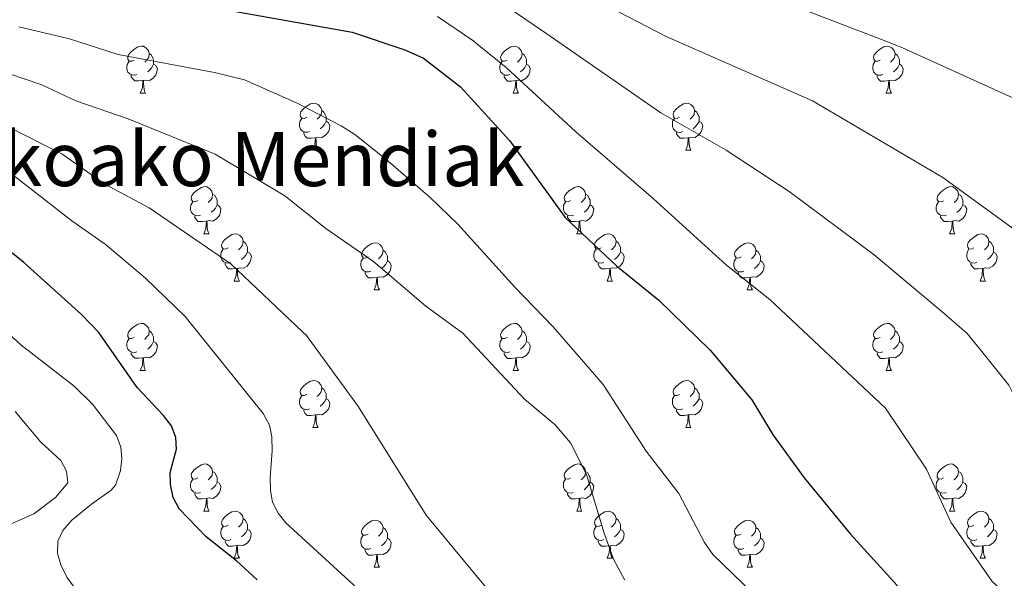
# Model space of a CAD drawing. Units: metres. Extents: x 643299 to 647816, y 4766554 to 4769619.
# Drawn here: x 644818 to 645028, y 4767631 to 4767750 of the extents above; entities that cross this region are included whole.
import ezdxf
from ezdxf.enums import TextEntityAlignment as Align

# ---------------------------------------------------------------- set-up
doc = ezdxf.new("R2010")
doc.units = ezdxf.units.M
doc.header["$MEASUREMENT"] = 0
for name, color, linetype, lineweight in [('Nivel 36', 7, 'Continuous', 0), ('Nivel 4', 7, 'Continuous', 0), ('Nivel 45', 7, 'Continuous', 0), ('Nivel 5', 7, 'Continuous', 0), ('Nivel 61', 7, 'Continuous', 0), ('Nivel 63', 7, 'Continuous', 0)]:
    doc.layers.add(name, color=color, linetype=linetype, lineweight=lineweight)
doc.styles.add('Style-Times New Roman', font='txt')

msp = doc.modelspace()

# ---------------------------------------------------------------- linework, layer by layer
at = {"layer": 'Nivel 36', "color": 92, "linetype": 'Continuous', "lineweight": 0}
for p, q in [((644843.85, 4767734.19), (644844.98, 4767734.19)), ((644923.18, 4767734.18), (644924.3, 4767734.18)), ((645002.5, 4767734.18), (645003.63, 4767734.18)), ((644880.54, 4767722.05), (644881.67, 4767722.05)), ((644959.87, 4767722.04), (644960.99, 4767722.04)), ((644857.36, 4767704.28), (644858.48, 4767704.28)), ((644936.68, 4767704.28), (644937.81, 4767704.28)), ((645016.01, 4767704.27), (645017.13, 4767704.27)), ((644863.83, 4767694.24), (644864.96, 4767694.24)), ((644893.6, 4767692.34), (644894.73, 4767692.34)), ((644943.16, 4767694.24), (644944.28, 4767694.24)), ((644972.93, 4767692.34), (644974.05, 4767692.34)), ((645022.48, 4767694.24), (645023.61, 4767694.24)), ((644843.85, 4767675.2), (644844.98, 4767675.2)), ((644923.18, 4767675.19), (644924.3, 4767675.19)), ((645002.5, 4767675.19), (645003.63, 4767675.19)), ((644880.54, 4767663.05), (644881.67, 4767663.05)), ((644959.87, 4767663.05), (644960.99, 4767663.05)), ((644857.36, 4767645.28), (644858.48, 4767645.28)), ((644936.68, 4767645.28), (644937.8, 4767645.28)), ((645016, 4767645.28), (645017.13, 4767645.28)), ((644863.83, 4767635.25), (644864.96, 4767635.25)), ((644943.16, 4767635.25), (644944.28, 4767635.25)), ((645022.48, 4767635.25), (645023.6, 4767635.25)), ((644893.6, 4767633.34), (644894.73, 4767633.34)), ((644972.93, 4767633.34), (644974.05, 4767633.34))]:
    msp.add_line(p, q, dxfattribs=at)
at = {"layer": 'Nivel 36', "color": 92, "linetype": 'Continuous', "lineweight": 0, "flags": 128}
for points in [[(644842.55, 4767741.25), (644842.02, 4767740.98), (644841.49, 4767741.04), (644841.23, 4767741.41), (644841.17, 4767741.83), (644841.33, 4767742.35), (644841.81, 4767742.95), (644842.45, 4767743.48), (644843.35, 4767744.06), (644844.09, 4767744.22), (644844.52, 4767744.17), (644845.05, 4767743.85), (644845.58, 4767743.27), (644845.74, 4767742.63), (644845.63, 4767741.78), (644845.2, 4767741.25), (644844.78, 4767740.82)], [(644845.74, 4767742.63), (644846.21, 4767742.31), (644846.53, 4767741.67), (644846.69, 4767741.35), (644846.69, 4767740.77), (644846.69, 4767740.35), (644846.32, 4767739.66), (644845.9, 4767739.18), (644845.42, 4767738.76)], [(644921.88, 4767741.24), (644921.35, 4767740.98), (644920.82, 4767741.04), (644920.55, 4767741.4), (644920.5, 4767741.83), (644920.66, 4767742.35), (644921.14, 4767742.94), (644921.77, 4767743.48), (644922.67, 4767744.06), (644923.42, 4767744.22), (644923.84, 4767744.16), (644924.37, 4767743.85), (644924.9, 4767743.26), (644925.06, 4767742.62), (644924.95, 4767741.78), (644924.53, 4767741.24), (644924.11, 4767740.82)], [(644925.06, 4767742.62), (644925.54, 4767742.31), (644925.85, 4767741.67), (644926.01, 4767741.35), (644926.01, 4767740.77), (644926.01, 4767740.34), (644925.64, 4767739.66), (644925.22, 4767739.18), (644924.74, 4767738.76)], [(645001.2, 4767741.24), (645000.67, 4767740.98), (645000.14, 4767741.03), (644999.88, 4767741.4), (644999.82, 4767741.83), (644999.98, 4767742.35), (645000.46, 4767742.94), (645001.1, 4767743.47), (645002, 4767744.06), (645002.74, 4767744.22), (645003.17, 4767744.16), (645003.7, 4767743.85), (645004.23, 4767743.26), (645004.39, 4767742.62), (645004.28, 4767741.77), (645003.85, 4767741.24), (645003.43, 4767740.82)], [(645004.39, 4767742.62), (645004.86, 4767742.31), (645005.18, 4767741.67), (645005.34, 4767741.35), (645005.34, 4767740.77), (645005.34, 4767740.34), (645004.97, 4767739.65), (645004.55, 4767739.17), (645004.07, 4767738.75)], [(644843.14, 4767738.17), (644842.71, 4767738.01), (644842.13, 4767738.07), (644841.65, 4767738.28), (644841.23, 4767738.7), (644841.01, 4767739.29), (644841.01, 4767739.71), (644841.07, 4767740.29), (644841.49, 4767740.98)], [(644846.69, 4767740.35), (644847.14, 4767740.1), (644847.49, 4767739.48), (644847.38, 4767738.76), (644847.17, 4767738.12), (644846.58, 4767737.38), (644845.79, 4767736.9), (644844.94, 4767737), (644844.51, 4767736.87)], [(644922.46, 4767738.16), (644922.04, 4767738), (644921.45, 4767738.06), (644920.98, 4767738.28), (644920.55, 4767738.7), (644920.34, 4767739.28), (644920.34, 4767739.7), (644920.39, 4767740.29), (644920.82, 4767740.98)], [(644926.01, 4767740.34), (644926.47, 4767740.1), (644926.81, 4767739.48), (644926.7, 4767738.76), (644926.49, 4767738.12), (644925.91, 4767737.38), (644925.11, 4767736.9), (644924.26, 4767737), (644923.83, 4767736.87)], [(645001.79, 4767738.16), (645001.36, 4767738), (645000.78, 4767738.06), (645000.3, 4767738.27), (644999.88, 4767738.7), (644999.66, 4767739.28), (644999.66, 4767739.7), (644999.72, 4767740.29), (645000.14, 4767740.98)], [(645005.34, 4767740.34), (645005.79, 4767740.09), (645006.14, 4767739.48), (645006.03, 4767738.75), (645005.82, 4767738.11), (645005.23, 4767737.37), (645004.44, 4767736.89), (645003.59, 4767737), (645003.16, 4767736.87)], [(644844.4, 4767736.87), (644843.51, 4767736.79), (644842.66, 4767736.79), (644842.24, 4767737.22), (644841.92, 4767737.69), (644841.92, 4767738.01)], [(644843.85, 4767734.19), (644844.29, 4767735.35), (644844.4, 4767736.87), (644844.51, 4767736.87), (644844.54, 4767736.29), (644844.58, 4767735.6), (644844.65, 4767734.99), (644844.76, 4767734.59), (644844.98, 4767734.19)], [(644923.72, 4767736.87), (644922.83, 4767736.78), (644921.99, 4767736.78), (644921.56, 4767737.22), (644921.24, 4767737.69), (644921.24, 4767738)], [(644923.18, 4767734.18), (644923.61, 4767735.34), (644923.72, 4767736.87), (644923.83, 4767736.87), (644923.87, 4767736.28), (644923.9, 4767735.6), (644923.97, 4767734.98), (644924.09, 4767734.58), (644924.3, 4767734.18)], [(645003.05, 4767736.87), (645002.16, 4767736.78), (645001.31, 4767736.78), (645000.89, 4767737.21), (645000.57, 4767737.69), (645000.57, 4767738)], [(645002.5, 4767734.18), (645002.94, 4767735.34), (645003.05, 4767736.87), (645003.16, 4767736.87), (645003.19, 4767736.28), (645003.23, 4767735.6), (645003.3, 4767734.98), (645003.41, 4767734.58), (645003.63, 4767734.18)], [(644879.24, 4767729.11), (644878.71, 4767728.84), (644878.18, 4767728.9), (644877.92, 4767729.27), (644877.86, 4767729.69), (644878.02, 4767730.21), (644878.5, 4767730.81), (644879.14, 4767731.34), (644880.04, 4767731.92), (644880.78, 4767732.08), (644881.21, 4767732.03), (644881.74, 4767731.71), (644882.27, 4767731.13), (644882.43, 4767730.49), (644882.32, 4767729.64), (644881.89, 4767729.11), (644881.47, 4767728.68)], [(644958.57, 4767729.1), (644958.04, 4767728.84), (644957.51, 4767728.89), (644957.24, 4767729.26), (644957.19, 4767729.69), (644957.35, 4767730.21), (644957.83, 4767730.8), (644958.46, 4767731.33), (644959.36, 4767731.92), (644960.11, 4767732.08), (644960.53, 4767732.02), (644961.06, 4767731.71), (644961.59, 4767731.12), (644961.75, 4767730.48), (644961.64, 4767729.63), (644961.22, 4767729.1), (644960.8, 4767728.68)], [(644882.43, 4767730.49), (644882.9, 4767730.17), (644883.22, 4767729.53), (644883.38, 4767729.21), (644883.38, 4767728.63), (644883.38, 4767728.21), (644883.01, 4767727.52), (644882.59, 4767727.04), (644882.11, 4767726.62)], [(644961.75, 4767730.48), (644962.23, 4767730.17), (644962.54, 4767729.53), (644962.7, 4767729.21), (644962.7, 4767728.63), (644962.7, 4767728.2), (644962.33, 4767727.51), (644961.91, 4767727.03), (644961.43, 4767726.61)], [(644879.83, 4767726.03), (644879.4, 4767725.87), (644878.82, 4767725.93), (644878.34, 4767726.14), (644877.92, 4767726.56), (644877.7, 4767727.15), (644877.7, 4767727.57), (644877.76, 4767728.15), (644878.18, 4767728.84)], [(644883.38, 4767728.21), (644883.83, 4767727.96), (644884.18, 4767727.34), (644884.07, 4767726.62), (644883.86, 4767725.98), (644883.27, 4767725.24), (644882.48, 4767724.76), (644881.63, 4767724.86), (644881.2, 4767724.73)], [(644959.15, 4767726.02), (644958.73, 4767725.86), (644958.14, 4767725.92), (644957.67, 4767726.13), (644957.24, 4767726.56), (644957.03, 4767727.14), (644957.03, 4767727.56), (644957.08, 4767728.15), (644957.51, 4767728.84)], [(644962.7, 4767728.2), (644963.16, 4767727.95), (644963.5, 4767727.34), (644963.39, 4767726.61), (644963.18, 4767725.97), (644962.6, 4767725.23), (644961.8, 4767724.75), (644960.95, 4767724.86), (644960.52, 4767724.73)], [(644881.09, 4767724.73), (644880.2, 4767724.65), (644879.35, 4767724.65), (644878.93, 4767725.08), (644878.61, 4767725.55), (644878.61, 4767725.87)], [(644960.41, 4767724.73), (644959.52, 4767724.64), (644958.68, 4767724.64), (644958.25, 4767725.07), (644957.93, 4767725.55), (644957.93, 4767725.86)], [(644880.54, 4767722.05), (644880.98, 4767723.21), (644881.09, 4767724.73), (644881.2, 4767724.73), (644881.23, 4767724.15), (644881.27, 4767723.46), (644881.34, 4767722.85), (644881.45, 4767722.45), (644881.67, 4767722.05)], [(644959.87, 4767722.04), (644960.3, 4767723.2), (644960.41, 4767724.73), (644960.52, 4767724.73), (644960.56, 4767724.14), (644960.59, 4767723.46), (644960.66, 4767722.84), (644960.78, 4767722.44), (644960.99, 4767722.04)], [(644856.06, 4767711.34), (644855.53, 4767711.07), (644855, 4767711.13), (644854.73, 4767711.5), (644854.68, 4767711.92), (644854.84, 4767712.44), (644855.32, 4767713.04), (644855.95, 4767713.57), (644856.85, 4767714.15), (644857.6, 4767714.31), (644858.02, 4767714.26), (644858.55, 4767713.94), (644859.08, 4767713.36), (644859.24, 4767712.72), (644859.13, 4767711.87), (644858.71, 4767711.34), (644858.29, 4767710.91)], [(644935.38, 4767711.34), (644934.85, 4767711.07), (644934.32, 4767711.13), (644934.06, 4767711.5), (644934, 4767711.92), (644934.16, 4767712.44), (644934.64, 4767713.04), (644935.28, 4767713.57), (644936.18, 4767714.15), (644936.92, 4767714.31), (644937.35, 4767714.26), (644937.88, 4767713.94), (644938.41, 4767713.36), (644938.57, 4767712.72), (644938.46, 4767711.87), (644938.03, 4767711.34), (644937.61, 4767710.91)], [(645014.71, 4767711.33), (645014.18, 4767711.07), (645013.65, 4767711.12), (645013.38, 4767711.49), (645013.33, 4767711.92), (645013.49, 4767712.44), (645013.97, 4767713.03), (645014.6, 4767713.56), (645015.5, 4767714.15), (645016.25, 4767714.31), (645016.67, 4767714.25), (645017.2, 4767713.94), (645017.73, 4767713.35), (645017.89, 4767712.71), (645017.78, 4767711.86), (645017.36, 4767711.33), (645016.94, 4767710.91)], [(644856.64, 4767708.26), (644856.22, 4767708.1), (644855.63, 4767708.16), (644855.16, 4767708.37), (644854.73, 4767708.79), (644854.52, 4767709.38), (644854.52, 4767709.8), (644854.57, 4767710.38), (644855, 4767711.07)], [(644859.24, 4767712.72), (644859.72, 4767712.4), (644860.03, 4767711.76), (644860.19, 4767711.44), (644860.19, 4767710.86), (644860.19, 4767710.44), (644859.82, 4767709.75), (644859.4, 4767709.27), (644858.92, 4767708.85)], [(644935.97, 4767708.26), (644935.54, 4767708.1), (644934.96, 4767708.16), (644934.48, 4767708.37), (644934.06, 4767708.79), (644933.84, 4767709.38), (644933.84, 4767709.8), (644933.9, 4767710.38), (644934.32, 4767711.07)], [(644938.57, 4767712.72), (644939.04, 4767712.4), (644939.36, 4767711.76), (644939.52, 4767711.44), (644939.52, 4767710.86), (644939.52, 4767710.44), (644939.15, 4767709.75), (644938.73, 4767709.27), (644938.25, 4767708.85)], [(645015.29, 4767708.25), (645014.87, 4767708.09), (645014.28, 4767708.15), (645013.81, 4767708.36), (645013.38, 4767708.79), (645013.17, 4767709.37), (645013.17, 4767709.79), (645013.22, 4767710.38), (645013.65, 4767711.07)], [(645017.89, 4767712.71), (645018.37, 4767712.4), (645018.68, 4767711.76), (645018.84, 4767711.44), (645018.84, 4767710.86), (645018.84, 4767710.43), (645018.47, 4767709.74), (645018.05, 4767709.26), (645017.57, 4767708.84)], [(644860.19, 4767710.44), (644860.65, 4767710.19), (644860.99, 4767709.57), (644860.88, 4767708.85), (644860.67, 4767708.21), (644860.09, 4767707.47), (644859.29, 4767706.99), (644858.44, 4767707.09), (644858.01, 4767706.96)], [(644939.52, 4767710.44), (644939.97, 4767710.19), (644940.32, 4767709.57), (644940.21, 4767708.85), (644940, 4767708.21), (644939.41, 4767707.47), (644938.62, 4767706.99), (644937.77, 4767707.09), (644937.34, 4767706.96)], [(645018.84, 4767710.43), (645019.3, 4767710.18), (645019.64, 4767709.57), (645019.53, 4767708.84), (645019.32, 4767708.2), (645018.74, 4767707.46), (645017.94, 4767706.98), (645017.09, 4767707.09), (645016.66, 4767706.96)], [(644857.9, 4767706.96), (644857.01, 4767706.88), (644856.17, 4767706.88), (644855.74, 4767707.31), (644855.42, 4767707.78), (644855.42, 4767708.1)], [(644857.36, 4767704.28), (644857.79, 4767705.44), (644857.9, 4767706.96), (644858.01, 4767706.96), (644858.05, 4767706.38), (644858.08, 4767705.69), (644858.15, 4767705.08), (644858.27, 4767704.68), (644858.48, 4767704.28)], [(644937.23, 4767706.96), (644936.34, 4767706.88), (644935.49, 4767706.88), (644935.07, 4767707.31), (644934.75, 4767707.78), (644934.75, 4767708.1)], [(644936.68, 4767704.28), (644937.12, 4767705.44), (644937.23, 4767706.96), (644937.34, 4767706.96), (644937.37, 4767706.38), (644937.41, 4767705.69), (644937.48, 4767705.08), (644937.59, 4767704.68), (644937.81, 4767704.28)], [(645016.55, 4767706.96), (645015.66, 4767706.87), (645014.82, 4767706.87), (645014.39, 4767707.3), (645014.07, 4767707.78), (645014.07, 4767708.09)], [(645016.01, 4767704.27), (645016.44, 4767705.43), (645016.55, 4767706.96), (645016.66, 4767706.96), (645016.7, 4767706.37), (645016.73, 4767705.69), (645016.8, 4767705.07), (645016.92, 4767704.67), (645017.13, 4767704.27)], [(644862.53, 4767701.3), (644862, 4767701.04), (644861.47, 4767701.09), (644861.21, 4767701.46), (644861.15, 4767701.89), (644861.31, 4767702.41), (644861.79, 4767703), (644862.43, 4767703.53), (644863.33, 4767704.12), (644864.07, 4767704.28), (644864.5, 4767704.22), (644865.03, 4767703.91), (644865.56, 4767703.32), (644865.72, 4767702.68), (644865.61, 4767701.83), (644865.18, 4767701.3), (644864.76, 4767700.88)], [(644865.72, 4767702.68), (644866.19, 4767702.37), (644866.51, 4767701.73), (644866.67, 4767701.41), (644866.67, 4767700.83), (644866.67, 4767700.4), (644866.3, 4767699.71), (644865.88, 4767699.23), (644865.4, 4767698.81)], [(644941.86, 4767701.3), (644941.33, 4767701.04), (644940.8, 4767701.09), (644940.53, 4767701.46), (644940.48, 4767701.88), (644940.64, 4767702.4), (644941.12, 4767703), (644941.75, 4767703.53), (644942.65, 4767704.12), (644943.4, 4767704.28), (644943.82, 4767704.22), (644944.35, 4767703.9), (644944.88, 4767703.32), (644945.04, 4767702.68), (644944.93, 4767701.83), (644944.51, 4767701.3), (644944.09, 4767700.88)], [(644945.04, 4767702.68), (644945.52, 4767702.36), (644945.83, 4767701.72), (644945.99, 4767701.4), (644945.99, 4767700.82), (644945.99, 4767700.4), (644945.62, 4767699.71), (644945.2, 4767699.23), (644944.72, 4767698.81)], [(645021.18, 4767701.3), (645020.65, 4767701.03), (645020.12, 4767701.09), (645019.86, 4767701.46), (645019.8, 4767701.88), (645019.96, 4767702.4), (645020.44, 4767703), (645021.08, 4767703.53), (645021.98, 4767704.11), (645022.72, 4767704.27), (645023.15, 4767704.22), (645023.68, 4767703.9), (645024.21, 4767703.32), (645024.37, 4767702.68), (645024.26, 4767701.83), (645023.83, 4767701.3), (645023.41, 4767700.87)], [(645024.37, 4767702.68), (645024.84, 4767702.36), (645025.16, 4767701.72), (645025.32, 4767701.4), (645025.32, 4767700.82), (645025.32, 4767700.4), (645024.95, 4767699.71), (645024.53, 4767699.23), (645024.05, 4767698.81)], [(644863.12, 4767698.22), (644862.69, 4767698.06), (644862.11, 4767698.12), (644861.63, 4767698.33), (644861.21, 4767698.76), (644860.99, 4767699.34), (644860.99, 4767699.76), (644861.05, 4767700.35), (644861.47, 4767701.04)], [(644892.3, 4767699.4), (644891.77, 4767699.13), (644891.24, 4767699.19), (644890.98, 4767699.56), (644890.92, 4767699.98), (644891.08, 4767700.5), (644891.56, 4767701.1), (644892.2, 4767701.63), (644893.1, 4767702.21), (644893.84, 4767702.37), (644894.27, 4767702.32), (644894.8, 4767702), (644895.33, 4767701.42), (644895.49, 4767700.78), (644895.38, 4767699.93), (644894.95, 4767699.4), (644894.53, 4767698.97)], [(644895.49, 4767700.78), (644895.96, 4767700.46), (644896.28, 4767699.82), (644896.44, 4767699.5), (644896.44, 4767698.92), (644896.44, 4767698.5), (644896.07, 4767697.81), (644895.65, 4767697.33), (644895.17, 4767696.91)], [(644942.44, 4767698.22), (644942.02, 4767698.06), (644941.43, 4767698.12), (644940.96, 4767698.33), (644940.53, 4767698.76), (644940.32, 4767699.34), (644940.32, 4767699.76), (644940.37, 4767700.34), (644940.8, 4767701.04)], [(644971.63, 4767699.4), (644971.1, 4767699.13), (644970.57, 4767699.18), (644970.3, 4767699.56), (644970.25, 4767699.98), (644970.41, 4767700.5), (644970.89, 4767701.1), (644971.52, 4767701.62), (644972.42, 4767702.21), (644973.17, 4767702.37), (644973.59, 4767702.32), (644974.12, 4767702), (644974.65, 4767701.42), (644974.81, 4767700.78), (644974.7, 4767699.92), (644974.28, 4767699.4), (644973.86, 4767698.97)], [(644974.81, 4767700.78), (644975.29, 4767700.46), (644975.6, 4767699.82), (644975.76, 4767699.5), (644975.76, 4767698.92), (644975.76, 4767698.5), (644975.39, 4767697.8), (644974.97, 4767697.32), (644974.49, 4767696.9)], [(645021.77, 4767698.22), (645021.34, 4767698.06), (645020.76, 4767698.12), (645020.28, 4767698.33), (645019.86, 4767698.75), (645019.64, 4767699.34), (645019.64, 4767699.76), (645019.7, 4767700.34), (645020.12, 4767701.03)], [(644866.67, 4767700.4), (644867.12, 4767700.15), (644867.47, 4767699.54), (644867.36, 4767698.81), (644867.15, 4767698.17), (644866.56, 4767697.43), (644865.77, 4767696.95), (644864.92, 4767697.06), (644864.49, 4767696.93)], [(644892.89, 4767696.32), (644892.46, 4767696.16), (644891.88, 4767696.22), (644891.4, 4767696.43), (644890.98, 4767696.85), (644890.76, 4767697.44), (644890.76, 4767697.86), (644890.82, 4767698.44), (644891.24, 4767699.13)], [(644896.44, 4767698.5), (644896.89, 4767698.25), (644897.24, 4767697.63), (644897.13, 4767696.91), (644896.92, 4767696.27), (644896.33, 4767695.53), (644895.54, 4767695.05), (644894.69, 4767695.15), (644894.26, 4767695.02)], [(644945.99, 4767700.4), (644946.45, 4767700.15), (644946.79, 4767699.54), (644946.68, 4767698.81), (644946.47, 4767698.17), (644945.89, 4767697.43), (644945.09, 4767696.95), (644944.24, 4767697.06), (644943.81, 4767696.92)], [(644972.21, 4767696.32), (644971.79, 4767696.16), (644971.2, 4767696.22), (644970.73, 4767696.42), (644970.3, 4767696.85), (644970.09, 4767697.44), (644970.09, 4767697.86), (644970.14, 4767698.44), (644970.57, 4767699.13)], [(644975.76, 4767698.5), (644976.22, 4767698.24), (644976.56, 4767697.63), (644976.45, 4767696.9), (644976.24, 4767696.26), (644975.66, 4767695.52), (644974.86, 4767695.04), (644974.01, 4767695.15), (644973.58, 4767695.02)], [(645025.32, 4767700.4), (645025.77, 4767700.15), (645026.12, 4767699.53), (645026.01, 4767698.81), (645025.8, 4767698.17), (645025.21, 4767697.43), (645024.42, 4767696.95), (645023.57, 4767697.05), (645023.14, 4767696.92)], [(644864.38, 4767696.93), (644863.49, 4767696.84), (644862.64, 4767696.84), (644862.22, 4767697.27), (644861.9, 4767697.75), (644861.9, 4767698.06)], [(644863.83, 4767694.24), (644864.27, 4767695.4), (644864.38, 4767696.93), (644864.49, 4767696.93), (644864.52, 4767696.34), (644864.56, 4767695.66), (644864.63, 4767695.04), (644864.74, 4767694.64), (644864.96, 4767694.24)], [(644943.7, 4767696.92), (644942.81, 4767696.84), (644941.97, 4767696.84), (644941.54, 4767697.27), (644941.22, 4767697.74), (644941.22, 4767698.06)], [(644943.16, 4767694.24), (644943.59, 4767695.4), (644943.7, 4767696.92), (644943.81, 4767696.92), (644943.85, 4767696.34), (644943.88, 4767695.66), (644943.95, 4767695.04), (644944.07, 4767694.64), (644944.28, 4767694.24)], [(645023.03, 4767696.92), (645022.14, 4767696.84), (645021.29, 4767696.84), (645020.87, 4767697.27), (645020.55, 4767697.74), (645020.55, 4767698.06)], [(645022.48, 4767694.24), (645022.92, 4767695.4), (645023.03, 4767696.92), (645023.14, 4767696.92), (645023.17, 4767696.34), (645023.21, 4767695.65), (645023.28, 4767695.04), (645023.39, 4767694.64), (645023.61, 4767694.24)], [(644894.15, 4767695.02), (644893.26, 4767694.94), (644892.41, 4767694.94), (644891.99, 4767695.37), (644891.67, 4767695.84), (644891.67, 4767696.16)], [(644893.6, 4767692.34), (644894.04, 4767693.5), (644894.15, 4767695.02), (644894.26, 4767695.02), (644894.29, 4767694.44), (644894.33, 4767693.75), (644894.4, 4767693.14), (644894.51, 4767692.74), (644894.73, 4767692.34)], [(644973.47, 4767695.02), (644972.58, 4767694.94), (644971.74, 4767694.94), (644971.31, 4767695.36), (644970.99, 4767695.84), (644970.99, 4767696.16)], [(644972.93, 4767692.34), (644973.36, 4767693.5), (644973.47, 4767695.02), (644973.58, 4767695.02), (644973.62, 4767694.44), (644973.65, 4767693.75), (644973.72, 4767693.14), (644973.84, 4767692.74), (644974.05, 4767692.34)], [(644842.55, 4767682.26), (644842.02, 4767681.99), (644841.49, 4767682.04), (644841.23, 4767682.42), (644841.17, 4767682.84), (644841.33, 4767683.36), (644841.81, 4767683.96), (644842.45, 4767684.48), (644843.35, 4767685.07), (644844.09, 4767685.23), (644844.52, 4767685.18), (644845.05, 4767684.86), (644845.58, 4767684.28), (644845.74, 4767683.64), (644845.63, 4767682.78), (644845.2, 4767682.26), (644844.78, 4767681.83)], [(644921.88, 4767682.25), (644921.35, 4767681.99), (644920.82, 4767682.04), (644920.55, 4767682.41), (644920.5, 4767682.84), (644920.66, 4767683.36), (644921.14, 4767683.95), (644921.77, 4767684.48), (644922.67, 4767685.07), (644923.42, 4767685.23), (644923.84, 4767685.17), (644924.37, 4767684.86), (644924.9, 4767684.27), (644925.06, 4767683.63), (644924.95, 4767682.78), (644924.53, 4767682.25), (644924.11, 4767681.83)], [(645001.2, 4767682.25), (645000.67, 4767681.99), (645000.14, 4767682.04), (644999.88, 4767682.41), (644999.82, 4767682.84), (644999.98, 4767683.36), (645000.46, 4767683.95), (645001.1, 4767684.48), (645002, 4767685.07), (645002.74, 4767685.23), (645003.17, 4767685.17), (645003.7, 4767684.86), (645004.23, 4767684.27), (645004.39, 4767683.63), (645004.28, 4767682.78), (645003.85, 4767682.25), (645003.43, 4767681.83)], [(644843.14, 4767679.18), (644842.71, 4767679.02), (644842.13, 4767679.08), (644841.65, 4767679.28), (644841.23, 4767679.71), (644841.01, 4767680.3), (644841.01, 4767680.72), (644841.07, 4767681.3), (644841.49, 4767681.99)], [(644845.74, 4767683.64), (644846.21, 4767683.32), (644846.53, 4767682.68), (644846.69, 4767682.36), (644846.69, 4767681.78), (644846.69, 4767681.36), (644846.32, 4767680.66), (644845.9, 4767680.18), (644845.42, 4767679.76)], [(644922.46, 4767679.17), (644922.04, 4767679.01), (644921.45, 4767679.07), (644920.98, 4767679.28), (644920.55, 4767679.71), (644920.34, 4767680.29), (644920.34, 4767680.71), (644920.39, 4767681.3), (644920.82, 4767681.99)], [(644925.06, 4767683.63), (644925.54, 4767683.32), (644925.85, 4767682.68), (644926.01, 4767682.36), (644926.01, 4767681.78), (644926.01, 4767681.35), (644925.64, 4767680.66), (644925.22, 4767680.18), (644924.74, 4767679.76)], [(645001.79, 4767679.17), (645001.36, 4767679.01), (645000.78, 4767679.07), (645000.3, 4767679.28), (644999.88, 4767679.71), (644999.66, 4767680.29), (644999.66, 4767680.71), (644999.72, 4767681.3), (645000.14, 4767681.99)], [(645004.39, 4767683.63), (645004.86, 4767683.32), (645005.18, 4767682.68), (645005.34, 4767682.36), (645005.34, 4767681.78), (645005.34, 4767681.35), (645004.97, 4767680.66), (645004.55, 4767680.18), (645004.07, 4767679.76)], [(644846.69, 4767681.36), (644847.14, 4767681.1), (644847.49, 4767680.49), (644847.38, 4767679.76), (644847.17, 4767679.12), (644846.58, 4767678.38), (644845.79, 4767677.9), (644844.94, 4767678.01), (644844.51, 4767677.88)], [(644926.01, 4767681.35), (644926.47, 4767681.1), (644926.81, 4767680.49), (644926.7, 4767679.76), (644926.49, 4767679.12), (644925.91, 4767678.38), (644925.11, 4767677.9), (644924.26, 4767678.01), (644923.83, 4767677.88)], [(645005.34, 4767681.35), (645005.79, 4767681.1), (645006.14, 4767680.49), (645006.03, 4767679.76), (645005.82, 4767679.12), (645005.23, 4767678.38), (645004.44, 4767677.9), (645003.59, 4767678.01), (645003.16, 4767677.88)], [(644844.4, 4767677.88), (644843.51, 4767677.8), (644842.66, 4767677.8), (644842.24, 4767678.22), (644841.92, 4767678.7), (644841.92, 4767679.02)], [(644843.85, 4767675.2), (644844.29, 4767676.36), (644844.4, 4767677.88), (644844.51, 4767677.88), (644844.54, 4767677.3), (644844.58, 4767676.61), (644844.65, 4767676), (644844.76, 4767675.6), (644844.98, 4767675.2)], [(644923.72, 4767677.88), (644922.83, 4767677.79), (644921.99, 4767677.79), (644921.56, 4767678.22), (644921.24, 4767678.7), (644921.24, 4767679.01)], [(644923.18, 4767675.19), (644923.61, 4767676.35), (644923.72, 4767677.88), (644923.83, 4767677.88), (644923.87, 4767677.29), (644923.9, 4767676.61), (644923.97, 4767675.99), (644924.09, 4767675.59), (644924.3, 4767675.19)], [(645003.05, 4767677.88), (645002.16, 4767677.79), (645001.31, 4767677.79), (645000.89, 4767678.22), (645000.57, 4767678.7), (645000.57, 4767679.01)], [(645002.5, 4767675.19), (645002.94, 4767676.35), (645003.05, 4767677.88), (645003.16, 4767677.88), (645003.19, 4767677.29), (645003.23, 4767676.61), (645003.3, 4767675.99), (645003.41, 4767675.59), (645003.63, 4767675.19)], [(644879.24, 4767670.11), (644878.71, 4767669.85), (644878.18, 4767669.9), (644877.92, 4767670.27), (644877.86, 4767670.7), (644878.02, 4767671.22), (644878.5, 4767671.81), (644879.14, 4767672.34), (644880.04, 4767672.93), (644880.78, 4767673.09), (644881.21, 4767673.03), (644881.74, 4767672.72), (644882.27, 4767672.13), (644882.43, 4767671.49), (644882.32, 4767670.64), (644881.89, 4767670.11), (644881.47, 4767669.69)], [(644882.43, 4767671.49), (644882.9, 4767671.18), (644883.22, 4767670.54), (644883.38, 4767670.22), (644883.38, 4767669.64), (644883.38, 4767669.21), (644883.01, 4767668.52), (644882.59, 4767668.04), (644882.11, 4767667.62)], [(644958.57, 4767670.11), (644958.04, 4767669.85), (644957.51, 4767669.9), (644957.24, 4767670.27), (644957.19, 4767670.7), (644957.35, 4767671.22), (644957.83, 4767671.81), (644958.46, 4767672.34), (644959.36, 4767672.93), (644960.11, 4767673.09), (644960.53, 4767673.03), (644961.06, 4767672.72), (644961.59, 4767672.13), (644961.75, 4767671.49), (644961.64, 4767670.64), (644961.22, 4767670.11), (644960.8, 4767669.69)], [(644961.75, 4767671.49), (644962.23, 4767671.18), (644962.54, 4767670.54), (644962.7, 4767670.22), (644962.7, 4767669.64), (644962.7, 4767669.21), (644962.33, 4767668.52), (644961.91, 4767668.04), (644961.43, 4767667.62)], [(644879.83, 4767667.03), (644879.4, 4767666.87), (644878.82, 4767666.93), (644878.34, 4767667.14), (644877.92, 4767667.57), (644877.7, 4767668.15), (644877.7, 4767668.57), (644877.76, 4767669.16), (644878.18, 4767669.85)], [(644883.38, 4767669.21), (644883.83, 4767668.96), (644884.18, 4767668.35), (644884.07, 4767667.62), (644883.86, 4767666.98), (644883.27, 4767666.24), (644882.48, 4767665.76), (644881.63, 4767665.87), (644881.2, 4767665.74)], [(644959.15, 4767667.03), (644958.73, 4767666.87), (644958.14, 4767666.93), (644957.67, 4767667.14), (644957.24, 4767667.57), (644957.03, 4767668.15), (644957.03, 4767668.57), (644957.08, 4767669.16), (644957.51, 4767669.85)], [(644962.7, 4767669.21), (644963.16, 4767668.96), (644963.5, 4767668.35), (644963.39, 4767667.62), (644963.18, 4767666.98), (644962.6, 4767666.24), (644961.8, 4767665.76), (644960.95, 4767665.87), (644960.52, 4767665.74)], [(644881.09, 4767665.74), (644880.2, 4767665.65), (644879.35, 4767665.65), (644878.93, 4767666.08), (644878.61, 4767666.56), (644878.61, 4767666.87)], [(644880.54, 4767663.05), (644880.98, 4767664.21), (644881.09, 4767665.74), (644881.2, 4767665.74), (644881.23, 4767665.15), (644881.27, 4767664.47), (644881.34, 4767663.85), (644881.45, 4767663.45), (644881.67, 4767663.05)], [(644960.41, 4767665.74), (644959.52, 4767665.65), (644958.68, 4767665.65), (644958.25, 4767666.08), (644957.93, 4767666.56), (644957.93, 4767666.87)], [(644959.87, 4767663.05), (644960.3, 4767664.21), (644960.41, 4767665.74), (644960.52, 4767665.74), (644960.56, 4767665.15), (644960.59, 4767664.47), (644960.66, 4767663.85), (644960.78, 4767663.45), (644960.99, 4767663.05)], [(644856.06, 4767652.34), (644855.52, 4767652.08), (644855, 4767652.14), (644854.73, 4767652.5), (644854.68, 4767652.93), (644854.84, 4767653.45), (644855.32, 4767654.04), (644855.95, 4767654.58), (644856.85, 4767655.16), (644857.6, 4767655.32), (644858.02, 4767655.26), (644858.55, 4767654.95), (644859.08, 4767654.36), (644859.24, 4767653.72), (644859.13, 4767652.88), (644858.7, 4767652.34), (644858.28, 4767651.92)], [(644935.38, 4767652.34), (644934.85, 4767652.08), (644934.32, 4767652.13), (644934.06, 4767652.5), (644934, 4767652.93), (644934.16, 4767653.45), (644934.64, 4767654.04), (644935.28, 4767654.57), (644936.18, 4767655.16), (644936.92, 4767655.32), (644937.34, 4767655.26), (644937.88, 4767654.95), (644938.4, 4767654.36), (644938.56, 4767653.72), (644938.46, 4767652.87), (644938.03, 4767652.34), (644937.61, 4767651.92)], [(645014.7, 4767652.34), (645014.18, 4767652.08), (645013.65, 4767652.13), (645013.38, 4767652.5), (645013.33, 4767652.93), (645013.49, 4767653.45), (645013.97, 4767654.04), (645014.6, 4767654.57), (645015.5, 4767655.16), (645016.25, 4767655.32), (645016.67, 4767655.26), (645017.2, 4767654.95), (645017.73, 4767654.36), (645017.89, 4767653.72), (645017.78, 4767652.87), (645017.36, 4767652.34), (645016.94, 4767651.92)], [(644859.24, 4767653.72), (644859.72, 4767653.41), (644860.03, 4767652.77), (644860.19, 4767652.45), (644860.19, 4767651.87), (644860.19, 4767651.44), (644859.82, 4767650.76), (644859.4, 4767650.28), (644858.92, 4767649.86)], [(644938.56, 4767653.72), (644939.04, 4767653.41), (644939.36, 4767652.77), (644939.52, 4767652.45), (644939.52, 4767651.87), (644939.52, 4767651.44), (644939.14, 4767650.75), (644938.72, 4767650.27), (644938.24, 4767649.85)], [(645017.89, 4767653.72), (645018.36, 4767653.41), (645018.68, 4767652.77), (645018.84, 4767652.45), (645018.84, 4767651.87), (645018.84, 4767651.44), (645018.47, 4767650.75), (645018.05, 4767650.27), (645017.57, 4767649.85)], [(644856.64, 4767649.26), (644856.22, 4767649.1), (644855.63, 4767649.16), (644855.16, 4767649.38), (644854.73, 4767649.8), (644854.52, 4767650.38), (644854.52, 4767650.8), (644854.57, 4767651.39), (644855, 4767652.08)], [(644860.19, 4767651.44), (644860.64, 4767651.2), (644860.99, 4767650.58), (644860.88, 4767649.86), (644860.67, 4767649.22), (644860.08, 4767648.48), (644859.29, 4767648), (644858.44, 4767648.1), (644858.01, 4767647.97)], [(644935.96, 4767649.26), (644935.54, 4767649.1), (644934.96, 4767649.16), (644934.48, 4767649.37), (644934.06, 4767649.8), (644933.84, 4767650.38), (644933.84, 4767650.8), (644933.9, 4767651.39), (644934.32, 4767652.08)], [(644939.52, 4767651.44), (644939.97, 4767651.19), (644940.32, 4767650.58), (644940.2, 4767649.85), (644940, 4767649.21), (644939.41, 4767648.47), (644938.62, 4767647.99), (644937.76, 4767648.1), (644937.34, 4767647.97)], [(645015.29, 4767649.26), (645014.86, 4767649.1), (645014.28, 4767649.16), (645013.8, 4767649.37), (645013.38, 4767649.8), (645013.17, 4767650.38), (645013.17, 4767650.8), (645013.22, 4767651.39), (645013.65, 4767652.08)], [(645018.84, 4767651.44), (645019.3, 4767651.19), (645019.64, 4767650.58), (645019.53, 4767649.85), (645019.32, 4767649.21), (645018.74, 4767648.47), (645017.94, 4767647.99), (645017.09, 4767648.1), (645016.66, 4767647.97)], [(644857.9, 4767647.97), (644857.01, 4767647.88), (644856.16, 4767647.88), (644855.74, 4767648.32), (644855.42, 4767648.79), (644855.42, 4767649.1)], [(644937.22, 4767647.97), (644936.34, 4767647.88), (644935.49, 4767647.88), (644935.06, 4767648.31), (644934.74, 4767648.79), (644934.74, 4767649.1)], [(645016.55, 4767647.97), (645015.66, 4767647.88), (645014.82, 4767647.88), (645014.39, 4767648.31), (645014.07, 4767648.79), (645014.07, 4767649.1)], [(644857.36, 4767645.28), (644857.79, 4767646.44), (644857.9, 4767647.97), (644858.01, 4767647.97), (644858.04, 4767647.38), (644858.08, 4767646.7), (644858.15, 4767646.08), (644858.26, 4767645.68), (644858.48, 4767645.28)], [(644936.68, 4767645.28), (644937.12, 4767646.44), (644937.22, 4767647.97), (644937.34, 4767647.97), (644937.37, 4767647.38), (644937.4, 4767646.7), (644937.48, 4767646.08), (644937.59, 4767645.68), (644937.8, 4767645.28)], [(645016, 4767645.28), (645016.44, 4767646.44), (645016.55, 4767647.97), (645016.66, 4767647.97), (645016.7, 4767647.38), (645016.73, 4767646.7), (645016.8, 4767646.08), (645016.92, 4767645.68), (645017.13, 4767645.28)], [(644862.53, 4767642.31), (644862, 4767642.04), (644861.47, 4767642.1), (644861.2, 4767642.47), (644861.15, 4767642.9), (644861.31, 4767643.42), (644861.79, 4767644.01), (644862.42, 4767644.54), (644863.32, 4767645.12), (644864.07, 4767645.28), (644864.5, 4767645.23), (644865.02, 4767644.92), (644865.56, 4767644.33), (644865.72, 4767643.69), (644865.6, 4767642.84), (644865.18, 4767642.31), (644864.76, 4767641.88)], [(644941.86, 4767642.31), (644941.32, 4767642.04), (644940.8, 4767642.1), (644940.53, 4767642.47), (644940.48, 4767642.89), (644940.64, 4767643.41), (644941.12, 4767644.01), (644941.75, 4767644.54), (644942.65, 4767645.12), (644943.4, 4767645.28), (644943.82, 4767645.23), (644944.35, 4767644.91), (644944.88, 4767644.33), (644945.04, 4767643.69), (644944.93, 4767642.84), (644944.5, 4767642.31), (644944.08, 4767641.88)], [(645021.18, 4767642.31), (645020.65, 4767642.04), (645020.12, 4767642.1), (645019.86, 4767642.47), (645019.8, 4767642.89), (645019.96, 4767643.41), (645020.44, 4767644.01), (645021.08, 4767644.54), (645021.98, 4767645.12), (645022.72, 4767645.28), (645023.14, 4767645.23), (645023.68, 4767644.91), (645024.2, 4767644.33), (645024.36, 4767643.69), (645024.26, 4767642.84), (645023.83, 4767642.31), (645023.41, 4767641.88)], [(644863.12, 4767639.23), (644862.69, 4767639.07), (644862.1, 4767639.13), (644861.63, 4767639.34), (644861.2, 4767639.76), (644860.99, 4767640.35), (644860.99, 4767640.77), (644861.04, 4767641.36), (644861.47, 4767642.04)], [(644865.72, 4767643.69), (644866.19, 4767643.38), (644866.5, 4767642.74), (644866.66, 4767642.42), (644866.66, 4767641.84), (644866.66, 4767641.41), (644866.3, 4767640.72), (644865.88, 4767640.24), (644865.4, 4767639.82)], [(644892.3, 4767640.4), (644891.77, 4767640.14), (644891.24, 4767640.19), (644890.98, 4767640.56), (644890.92, 4767640.99), (644891.08, 4767641.51), (644891.56, 4767642.1), (644892.2, 4767642.63), (644893.1, 4767643.22), (644893.84, 4767643.38), (644894.27, 4767643.32), (644894.8, 4767643.01), (644895.33, 4767642.42), (644895.49, 4767641.78), (644895.38, 4767640.93), (644894.95, 4767640.4), (644894.53, 4767639.98)], [(644942.44, 4767639.23), (644942.02, 4767639.07), (644941.43, 4767639.13), (644940.96, 4767639.34), (644940.53, 4767639.76), (644940.32, 4767640.35), (644940.32, 4767640.77), (644940.37, 4767641.35), (644940.8, 4767642.04)], [(644945.04, 4767643.69), (644945.52, 4767643.37), (644945.83, 4767642.73), (644945.99, 4767642.41), (644945.99, 4767641.83), (644945.99, 4767641.41), (644945.62, 4767640.72), (644945.2, 4767640.24), (644944.72, 4767639.82)], [(644971.63, 4767640.4), (644971.1, 4767640.14), (644970.57, 4767640.19), (644970.3, 4767640.56), (644970.25, 4767640.99), (644970.41, 4767641.51), (644970.89, 4767642.1), (644971.52, 4767642.63), (644972.42, 4767643.22), (644973.17, 4767643.38), (644973.59, 4767643.32), (644974.12, 4767643.01), (644974.65, 4767642.42), (644974.81, 4767641.78), (644974.7, 4767640.93), (644974.28, 4767640.4), (644973.86, 4767639.98)], [(645021.76, 4767639.23), (645021.34, 4767639.07), (645020.76, 4767639.13), (645020.28, 4767639.34), (645019.86, 4767639.76), (645019.64, 4767640.35), (645019.64, 4767640.77), (645019.7, 4767641.35), (645020.12, 4767642.04)], [(645024.36, 4767643.69), (645024.84, 4767643.37), (645025.16, 4767642.73), (645025.32, 4767642.41), (645025.32, 4767641.83), (645025.32, 4767641.41), (645024.94, 4767640.72), (645024.52, 4767640.24), (645024.04, 4767639.82)], [(644866.66, 4767641.41), (644867.12, 4767641.16), (644867.46, 4767640.54), (644867.36, 4767639.82), (644867.14, 4767639.18), (644866.56, 4767638.44), (644865.76, 4767637.96), (644864.92, 4767638.06), (644864.48, 4767637.94)], [(644892.89, 4767637.32), (644892.46, 4767637.16), (644891.88, 4767637.22), (644891.4, 4767637.43), (644890.98, 4767637.86), (644890.76, 4767638.44), (644890.76, 4767638.86), (644890.82, 4767639.45), (644891.24, 4767640.14)], [(644895.49, 4767641.78), (644895.96, 4767641.47), (644896.28, 4767640.83), (644896.44, 4767640.51), (644896.44, 4767639.93), (644896.44, 4767639.5), (644896.07, 4767638.81), (644895.65, 4767638.33), (644895.17, 4767637.91)], [(644945.99, 4767641.41), (644946.44, 4767641.16), (644946.79, 4767640.54), (644946.68, 4767639.82), (644946.47, 4767639.18), (644945.88, 4767638.44), (644945.09, 4767637.96), (644944.24, 4767638.06), (644943.81, 4767637.93)], [(644972.21, 4767637.32), (644971.79, 4767637.16), (644971.2, 4767637.22), (644970.73, 4767637.43), (644970.3, 4767637.86), (644970.09, 4767638.44), (644970.09, 4767638.86), (644970.14, 4767639.45), (644970.57, 4767640.14)], [(644974.81, 4767641.78), (644975.29, 4767641.47), (644975.6, 4767640.83), (644975.76, 4767640.51), (644975.76, 4767639.93), (644975.76, 4767639.5), (644975.39, 4767638.81), (644974.97, 4767638.33), (644974.49, 4767637.91)], [(645025.32, 4767641.41), (645025.77, 4767641.16), (645026.12, 4767640.54), (645026, 4767639.82), (645025.8, 4767639.18), (645025.21, 4767638.44), (645024.42, 4767637.96), (645023.56, 4767638.06), (645023.14, 4767637.93)], [(644864.38, 4767637.94), (644863.48, 4767637.85), (644862.64, 4767637.85), (644862.22, 4767638.28), (644861.9, 4767638.76), (644861.9, 4767639.07)], [(644863.83, 4767635.25), (644864.26, 4767636.41), (644864.38, 4767637.94), (644864.48, 4767637.94), (644864.52, 4767637.35), (644864.56, 4767636.66), (644864.62, 4767636.05), (644864.74, 4767635.65), (644864.96, 4767635.25)], [(644896.44, 4767639.5), (644896.89, 4767639.25), (644897.24, 4767638.64), (644897.13, 4767637.91), (644896.92, 4767637.27), (644896.33, 4767636.53), (644895.54, 4767636.05), (644894.69, 4767636.16), (644894.26, 4767636.03)], [(644943.7, 4767637.93), (644942.81, 4767637.85), (644941.96, 4767637.85), (644941.54, 4767638.28), (644941.22, 4767638.75), (644941.22, 4767639.07)], [(644943.16, 4767635.25), (644943.59, 4767636.41), (644943.7, 4767637.93), (644943.81, 4767637.93), (644943.84, 4767637.35), (644943.88, 4767636.66), (644943.95, 4767636.05), (644944.06, 4767635.65), (644944.28, 4767635.25)], [(644975.76, 4767639.5), (644976.22, 4767639.25), (644976.56, 4767638.64), (644976.45, 4767637.91), (644976.24, 4767637.27), (644975.66, 4767636.53), (644974.86, 4767636.05), (644974.01, 4767636.16), (644973.58, 4767636.03)], [(645023.02, 4767637.93), (645022.14, 4767637.85), (645021.29, 4767637.85), (645020.86, 4767638.28), (645020.54, 4767638.75), (645020.54, 4767639.07)], [(645022.48, 4767635.25), (645022.92, 4767636.41), (645023.02, 4767637.93), (645023.14, 4767637.93), (645023.17, 4767637.35), (645023.2, 4767636.66), (645023.28, 4767636.05), (645023.39, 4767635.65), (645023.6, 4767635.25)], [(644894.15, 4767636.03), (644893.26, 4767635.94), (644892.41, 4767635.94), (644891.99, 4767636.37), (644891.67, 4767636.85), (644891.67, 4767637.16)], [(644893.6, 4767633.34), (644894.04, 4767634.5), (644894.15, 4767636.03), (644894.26, 4767636.03), (644894.29, 4767635.44), (644894.33, 4767634.76), (644894.4, 4767634.14), (644894.51, 4767633.74), (644894.73, 4767633.34)], [(644973.47, 4767636.03), (644972.58, 4767635.94), (644971.74, 4767635.94), (644971.31, 4767636.37), (644970.99, 4767636.85), (644970.99, 4767637.16)], [(644972.93, 4767633.34), (644973.36, 4767634.5), (644973.47, 4767636.03), (644973.58, 4767636.03), (644973.62, 4767635.44), (644973.65, 4767634.76), (644973.72, 4767634.14), (644973.84, 4767633.74), (644974.05, 4767633.34)]]:
    msp.add_lwpolyline(points, dxfattribs=at)
at = {"layer": 'Nivel 4', "color": 36, "linetype": 'Continuous', "lineweight": 30, "flags": 128}
for points, elevation in [([(644817.59, 4767770.57), (644818.83, 4767769.14), (644822.58, 4767765.65), (644826.9, 4767762.45), (644839.46, 4767757.16), (644847.24, 4767754.97), (644860.54, 4767752.22), (644888.94, 4767747.2), (644900.14, 4767743.44), (644904.12, 4767741.63), (644911.97, 4767735.58), (644922.41, 4767724.13), (644934.25, 4767707.74), (644945.16, 4767697.49), (644954.16, 4767690.17)], 1075), ([(644868.68, 4767630.68), (644864.3, 4767634.72), (644857.84, 4767639.81), (644852.1, 4767645.76), (644850.84, 4767648.2), (644850.27, 4767650.93), (644850.21, 4767653.51), (644851.52, 4767658.48), (644851.43, 4767660.98), (644850.52, 4767663.44), (644848.82, 4767665.65), (644843.2, 4767671.62), (644835.02, 4767683.26), (644831.34, 4767687.1), (644819.05, 4767698.17), (644814.97, 4767701.5)], 1100), ([(644954.16, 4767690.17), (644965.05, 4767679.51), (644973.91, 4767668.94), (644978.44, 4767661.42), (644985.03, 4767652.35), (644994.94, 4767640.35), (645007.7, 4767626.35), (645024.23, 4767614.62), (645033.99, 4767606.05), (645045.28, 4767595.37), (645054.07, 4767583.18), (645061.69, 4767572.27), (645068.86, 4767557.58), (645071.98, 4767550.64), (645075.08, 4767540.46), (645076.33, 4767535.46), (645076.52, 4767532.96), (645076.01, 4767527.81), (645075.62, 4767522.66), (645073.86, 4767510.94), (645072.43, 4767505.06)], 1075)]:
    msp.add_lwpolyline(points, dxfattribs=dict(at, elevation=elevation))
at = {"layer": 'Nivel 5', "color": 36, "linetype": 'Continuous', "lineweight": 0, "flags": 128}
for points, elevation in [([(644927.52, 4767760.94), (644955.73, 4767746.22), (644986.83, 4767732.58), (645014.55, 4767716.26), (645034.24, 4767701.93), (645046.28, 4767689.58), (645050.85, 4767682.86), (645050.98, 4767681.85), (645052.97, 4767676.4), (645053.46, 4767673.38), (645053.88, 4767664.82), (645056.22, 4767653.73), (645059.68, 4767640.55), (645064.62, 4767633), (645071.06, 4767622.54), (645081.81, 4767608.62), (645092.76, 4767587.08), (645097.74, 4767576.97), (645102.77, 4767564.95), (645107.24, 4767551.78), (645109.62, 4767541.61), (645110.36, 4767531.53), (645110.95, 4767527.61), (645109.37, 4767498.58)], 1060), ([(644916.73, 4767756.15), (644930.14, 4767746.99), (644954.58, 4767730), (644968.45, 4767722.04), (644981.88, 4767713.28), (644999.97, 4767699.84), (645014.85, 4767687.36), (645019.74, 4767683.07), (645022.82, 4767679.26)], 1065), ([(644979.68, 4767754.07), (645002.46, 4767745.29), (645005.86, 4767743.91), (645031.76, 4767732.14), (645044.45, 4767723.18), (645046.35, 4767722.12), (645048.3, 4767720.4), (645050.67, 4767718.66), (645054.98, 4767715.21), (645060.81, 4767709.25), (645063.92, 4767706.26), (645069.25, 4767698.28), (645070.36, 4767695.79), (645074.36, 4767685.44), (645074.63, 4767682.58)], 1055), ([(644907.04, 4767750.52), (644914.77, 4767745.28), (644915.78, 4767744.39), (644921.66, 4767739.65), (644936.49, 4767725.95), (644952.92, 4767711.77), (644968.54, 4767697.63), (644977.77, 4767690.28), (645002.33, 4767667.19), (645011.09, 4767654.18), (645016.27, 4767642.95), (645025.04, 4767630.35), (645040.26, 4767616.68), (645049.04, 4767608.72), (645055.56, 4767601.29), (645062.09, 4767592.55), (645070.86, 4767579.12), (645072.18, 4767577), (645077.29, 4767566.49)], 1070), ([(644818, 4767748.34), (644828.78, 4767745.76), (644839.11, 4767742.4), (644859.62, 4767738.57), (644866.03, 4767737.05), (644877.24, 4767732.06), (644886.6, 4767727.24), (644889.46, 4767725.38), (644896.05, 4767720.15), (644905.5, 4767711.97), (644911.36, 4767706.35), (644923.55, 4767692.91), (644931.7, 4767684.46), (644942.34, 4767672.24), (644951.44, 4767658.01), (644958.41, 4767649.01), (644963.84, 4767638.58), (644965.62, 4767636.04), (644982.65, 4767619.63), (644993.57, 4767610.44), (645003.6, 4767600.41), (645010.19, 4767594.71), (645023.03, 4767581.79), (645029.16, 4767576.35)], 1080), ([(644809.29, 4767740.57), (644822.93, 4767736), (644830.12, 4767732.59), (644841.27, 4767728.75), (644859.74, 4767721.22), (644874.6, 4767712.37), (644883.35, 4767705.4), (644893.45, 4767698.39), (644904.62, 4767688.86), (644912.46, 4767683.16), (644925.57, 4767669.11), (644932.07, 4767663.65), (644935.35, 4767659.81), (644938.78, 4767653.06), (644942.52, 4767640.62), (644944.49, 4767635.1), (644946.89, 4767630.61)], 1085), ([(644804.84, 4767732.51), (644827.15, 4767721.28), (644836.32, 4767714.87), (644845.74, 4767709.78), (644863.1, 4767697.91), (644878.35, 4767683.42), (644879.17, 4767682.62), (644890.27, 4767667.46), (644904.67, 4767644.42), (644919.7, 4767626.24), (644938.27, 4767605.45), (644959.87, 4767588.6), (644976.36, 4767575.63), (644992, 4767561.9), (645002.36, 4767548.4), (645010.2, 4767532.99), (645015.48, 4767515.26), (645020.1, 4767491.86)], 1090), ([(644815.78, 4767717.57), (644829.26, 4767707.07)], 1095), ([(644829.26, 4767707.07), (644836.4, 4767702.09), (644844.99, 4767694.84), (644853.38, 4767686.66), (644869.97, 4767666.08), (644871.34, 4767663.56), (644871.85, 4767661.11), (644871.93, 4767658.1), (644871.48, 4767652.46), (644871.54, 4767649.68), (644871.97, 4767647.22), (644873.18, 4767644.84), (644874.82, 4767642.77), (644890.87, 4767628.05)], 1095), ([(644812.3, 4767686.25), (644818.41, 4767680.68), (644829.79, 4767671.85), (644833.67, 4767668.06), (644838.82, 4767661.37), (644839.73, 4767658.92), (644839.95, 4767656.43), (644839.64, 4767653.91), (644838.6, 4767650.81), (644837.68, 4767649.73), (644833.46, 4767646.77), (644829.32, 4767643.34), (644827.36, 4767641.2), (644826.31, 4767638.93), (644826.25, 4767636.29), (644826.96, 4767633.89), (644828.24, 4767631.22), (644831.55, 4767626.69)], 1105.01), ([(645022.82, 4767679.26), (645028.59, 4767672.08), (645033.84, 4767661.56), (645037.33, 4767649.72), (645041.71, 4767638.94), (645045.9, 4767632.64), (645054.01, 4767623.32), (645066.79, 4767609.31), (645077.09, 4767591.04), (645082.66, 4767581.72), (645087.9, 4767570.89), (645093.06, 4767558.61), (645095.58, 4767551.2), (645098.42, 4767540.07), (645098.81, 4767537.07), (645099.03, 4767524.27), (645096.04, 4767503.68)], 1065), ([(644817.24, 4767666.49), (644822.69, 4767659.95), (644826.98, 4767656.07), (644828.18, 4767653.79), (644828.43, 4767651.32), (644825.78, 4767648.18), (644821.19, 4767644.74), (644813.73, 4767641.46)], 1110.01)]:
    msp.add_lwpolyline(points, dxfattribs=dict(at, elevation=elevation))
at = {"layer": 'Nivel 61', "color": 250, "linetype": 'Continuous', "lineweight": 0}
msp.add_3dface([(644241.19, 4766966.82), (644192.33, 4769280.4), (647585.13, 4769352.77), (647635.14, 4767039.2)], dxfattribs=at)
at = {"layer": 'Nivel 63', "color": 7, "linetype": 'Continuous', "lineweight": 0}
msp.add_3dface([(643362.1, 4766554.28), (643298.74, 4769523.64), (647752.62, 4769618.62), (647815.98, 4766649.26)], dxfattribs=at)

# ---------------------------------------------------------------- texts
at = {"layer": 'Nivel 45', "color": 250, "linetype": 'Continuous', "lineweight": 0, "style": 'Style-Times New Roman'}
msp.add_text('Aezkoako Mendiak', height=11.5, dxfattribs=at).set_placement((644857.1, 4767720.17, 1085.62), align=Align.MIDDLE_CENTER)

doc.saveas('drawing.dxf')
